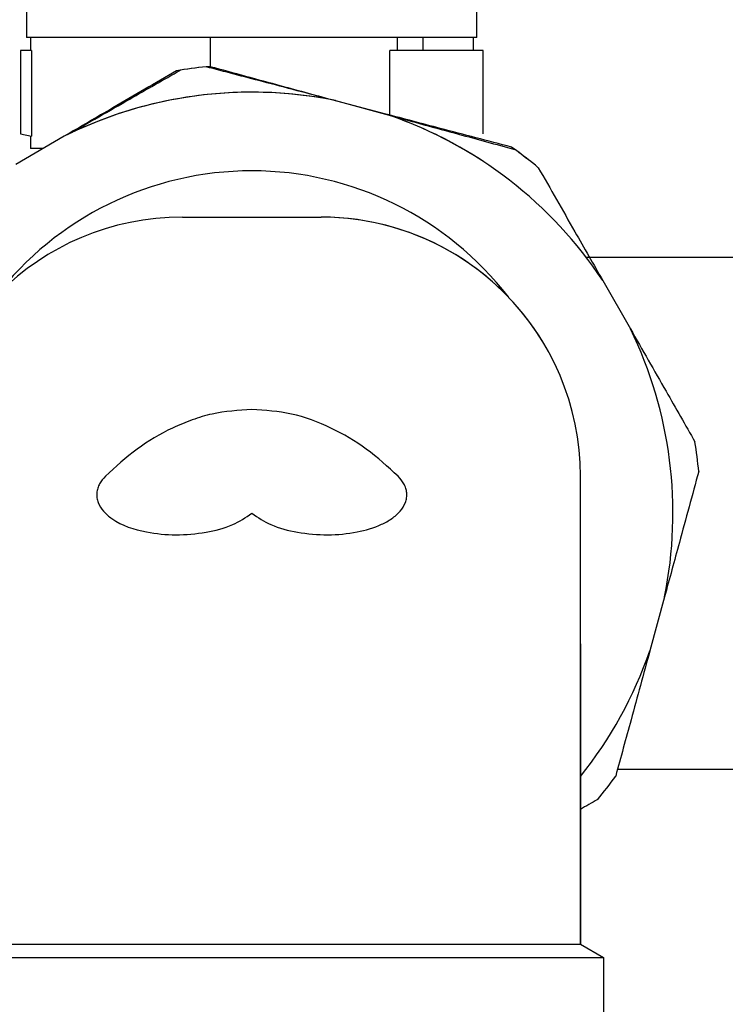
# Model space of a CAD drawing. Units: millimetres. Extents: x 60539 to 193792, y -5986 to 11045.
# Drawn here: x 61135 to 61173, y 2420 to 2473 of the extents above; entities that cross this region are included whole.
import ezdxf

# ---------------------------------------------------------------- set-up
doc = ezdxf.new("R2010")
doc.units = ezdxf.units.MM
doc.styles.get("Standard").update_dxf_attribs({"font": 'arial.ttf'})
doc.dimstyles.new('ISO-25', dxfattribs={"dimtxt": 30, "dimasz": 15, "dimexe": 1.25, "dimexo": 5, "dimgap": 10, "dimtad": 1, "dimtxsty": 'Standard', "dimcen": 2.5, "dimadec": 0, "dimazin": 0, "dimtfac": 1, "dimtmove": 0, "dimatfit": 3, "dimfxl": 1, "dimarcsym": 0})

# ---------------------------------------------------------------- blocks, each defined once
blk = doc.blocks.new('*D141')
at = {"color": 0, "lineweight": -2, "transparency": 16777216}
for p, q in [((60984.211, 2376.956), (60984.211, 2587.594)), ((61688.211, 2376.956), (61688.211, 2587.594)), ((60999.211, 2586.344), (61673.211, 2586.344))]:
    blk.add_line(p, q, dxfattribs=at)
at = {"color": 0, "transparency": 16777216}
for points in [[(60999.211, 2588.844), (60999.211, 2583.844), (60984.211, 2586.344)], [(61673.211, 2588.844), (61673.211, 2583.844), (61688.211, 2586.344)]]:
    blk.add_solid(points, dxfattribs=at)
at = {"layer": 'Defpoints', "color": 0, "transparency": 16777216}
for p in [(61688.211, 2586.344), (60984.211, 2371.956), (61688.211, 2371.956)]:
    blk.add_point(p, dxfattribs=at)
at = {"color": 0, "transparency": 16777216, "insert": (61336.211, 2611.661), "char_height": 30, "attachment_point": 5}
blk.add_mtext('704', dxfattribs=at)
blk = doc.blocks.new('*D132')
at = {"color": 0, "lineweight": -2, "transparency": 16777216}
for p, q in [((60943.011, 1941.956), (60943.011, 2656.179)), ((61758.211, 1600.02), (61758.211, 2656.179)), ((60958.011, 2654.929), (61743.211, 2654.929))]:
    blk.add_line(p, q, dxfattribs=at)
at = {"color": 0, "transparency": 16777216}
for points in [[(60958.011, 2657.429), (60958.011, 2652.429), (60943.011, 2654.929)], [(61743.211, 2657.429), (61743.211, 2652.429), (61758.211, 2654.929)]]:
    blk.add_solid(points, dxfattribs=at)
at = {"layer": 'Defpoints', "color": 0, "transparency": 16777216}
for p in [(61758.211, 2654.929), (60943.011, 1936.956), (61758.211, 1595.02)]:
    blk.add_point(p, dxfattribs=at)
at = {"color": 0, "transparency": 16777216, "insert": (61336.211, 2680.246), "char_height": 30, "attachment_point": 5}
blk.add_mtext('785', dxfattribs=at)

msp = doc.modelspace()

# ---------------------------------------------------------------- linework, layer by layer
at = {"color": 7}
for p, q in [((61135.167, 2474.106), (61135.167, 2472.187)), ((61159.489, 2472.187), (61159.489, 2474.106)), ((61135.377, 2472.187), (61135.167, 2472.187)), ((61145.078, 2472.187), (61135.377, 2472.187)), ((61135.377, 2472.187), (61135.377, 2471.48)), ((61159.489, 2472.187), (61145.078, 2472.187)), ((61145.078, 2472.187), (61145.078, 2470.546)), ((61155.192, 2471.48), (61155.192, 2472.187)), ((61156.564, 2472.187), (61156.564, 2471.48)), ((61159.279, 2472.187), (61159.279, 2471.48)), ((61134.828, 2471.48), (61134.828, 2466.98)), ((61135.427, 2471.48), (61134.828, 2471.48)), ((61135.427, 2471.48), (61135.427, 2466.847)), ((61154.784, 2467.991), (61154.784, 2471.48)), ((61159.828, 2471.48), (61154.784, 2471.48)), ((61159.828, 2466.98), (61159.828, 2471.48)), ((61154.565, 2468.048), (61151.65, 2468.816)), ((61151.844, 2468.778), (61154.753, 2467.985)), ((61137.195, 2466.849), (61134.59, 2465.33)), ((61134.828, 2466.98), (61135.427, 2466.847)), ((61135.377, 2466.858), (61135.377, 2466.187)), ((61136.06, 2466.187), (61135.377, 2466.187)), ((61166.288, 2459.053), (61167.784, 2456.436)), ((61169.625, 2441.964), (61168.832, 2439.055))]:
    msp.add_line(p, q, dxfattribs=at)
at = {"color": 7, "linetype": 'Continuous', "lineweight": 25}
for p, q in [((61143.578, 2462.48), (61151.078, 2462.48)), ((61165.078, 2423.202), (61165.078, 2448.48)), ((61165.078, 2439.417), (61165.078, 2423.202)), ((61129.578, 2423.202), (61147.328, 2423.202)), ((61147.328, 2423.202), (61165.078, 2423.202)), ((61165.078, 2423.202), (61166.328, 2422.48)), ((61128.328, 2422.48), (61147.328, 2422.48)), ((61147.328, 2422.48), (61166.328, 2422.48)), ((61166.328, 2422.48), (61166.328, 2411.346))]:
    msp.add_line(p, q, dxfattribs=at)
for p, q in [((61165.384, 2460.32), (61236.211, 2460.32)), ((61165.564, 2460.32), (61236.211, 2460.32)), ((61236.211, 2432.64), (61167.083, 2432.64))]:
    msp.add_line(p, q)
at = {"color": 7}
for radius, start, end in [(24.25, 95.8454, 99.6529), (24.25, 95.3471, 99.1546), (22.75, 79.0485, 116.4498), (22.75, 78.5502, 115.9515), (22.75, 56.633, 71.4498), (22.75, 33.5502, 70.9515), (24.25, 51.5826, 54.6529), (24.25, 50.3471, 54.1546), (22.75, 348.5502, 25.9515), (24.25, 5.3471, 9.1546), (22.75, 321.2807, 340.9515), (24.25, 320.3471, 324.1546)]:
    msp.add_arc((61147.328, 2446.48), radius, start, end, dxfattribs=at)
at = {"color": 7, "linetype": 'Continuous', "lineweight": 25}
for centre, radius, start, end in [((61147.328, 2447.48), 17.5, 90, 142.3665), ((61147.328, 2447.48), 17.5, 37.6335, 90), ((61143.578, 2448.48), 14, 90, 180), ((61151.078, 2448.48), 14, 26.7638, 90), ((61151.078, 2448.48), 14, 0, 90)]:
    msp.add_arc(centre, radius, start, end, dxfattribs=at)
at = {"color": 7}
for points, knots in [([(61151.65, 2468.816), (61150.397, 2469.146), (61148.116, 2469.746), (61145.87, 2470.338), (61144.858, 2470.604)], [0, 0, 0, 0, 0.549199, 1, 1, 1, 1]), ([(61145.068, 2470.625), (61146.346, 2470.276), (61148.589, 2469.665), (61150.865, 2469.044), (61151.844, 2468.778)], [0, 0, 0, 0, 0.569938, 1, 1, 1, 1]), ([(61143.262, 2470.387), (61142.117, 2469.719), (61140.109, 2468.548), (61138.071, 2467.36), (61137.195, 2466.849)], [0, 0, 0, 0, 0.5699381, 1, 1, 1, 1]), ([(61137.372, 2466.936), (61138.497, 2467.579), (61140.544, 2468.749), (61142.561, 2469.902), (61143.47, 2470.421)], [0, 0, 0, 0, 0.549199, 1, 1, 1, 1]), ([(61161.357, 2466.26), (61160.076, 2466.597), (61157.827, 2467.189), (61155.546, 2467.79), (61154.565, 2468.048)], [0, 0, 0, 0, 0.569938, 1, 1, 1, 1]), ([(61154.753, 2467.985), (61156.002, 2467.644), (61158.278, 2467.024), (61160.518, 2466.413), (61161.529, 2466.137)], [0, 0, 0, 0, 0.549199, 1, 1, 1, 1]), ([(61162.803, 2465.151), (61163.46, 2464.001), (61164.614, 2461.982), (61165.784, 2459.934), (61166.288, 2459.053)], [0, 0, 0, 0, 0.569938, 1, 1, 1, 1]), ([(61167.784, 2456.436), (61168.427, 2455.311), (61169.597, 2453.264), (61170.749, 2451.247), (61171.269, 2450.338)], [0, 0, 0, 0, 0.549199, 1, 1, 1, 1]), ([(61171.472, 2448.74), (61171.124, 2447.462), (61170.512, 2445.219), (61169.892, 2442.943), (61169.625, 2441.964)], [0, 0, 0, 0, 0.569938, 1, 1, 1, 1]), ([(61168.832, 2439.055), (61168.491, 2437.806), (61167.871, 2435.53), (61167.26, 2433.29), (61166.985, 2432.279)], [0, 0, 0, 0, 0.549199, 1, 1, 1, 1])]:
    msp.add_open_spline(points, degree=3, knots=knots, dxfattribs=at)
at = {"color": 7, "linetype": 'Continuous', "lineweight": 25}
for points, knots in [([(61147.328, 2452.088), (61146.606, 2452.04), (61145.512, 2451.968), (61144.095, 2451.537), (61142.706, 2450.96), (61141.057, 2449.982), (61139.973, 2448.987), (61139.42, 2448.48)], [0, 0, 0, 0, 0.23832, 0.361709, 0.490016, 0.739949, 1, 1, 1, 1]), ([(61155.236, 2448.48), (61154.682, 2448.988), (61153.597, 2449.984), (61151.634, 2451.14), (61149.531, 2451.936), (61148.049, 2452.038), (61147.328, 2452.088)], [0, 0, 0, 0, 0.260157, 0.510192, 0.76158, 1, 1, 1, 1]), ([(61139.42, 2448.48), (61139.307, 2448.352), (61139.136, 2448.159), (61138.999, 2447.834), (61138.947, 2447.574), (61138.955, 2447.308), (61139.05, 2446.958), (61139.314, 2446.551), (61140.119, 2445.873), (61141.474, 2445.433), (61143.225, 2445.27), (61144.805, 2445.411), (61146.24, 2445.752), (61146.993, 2446.256), (61147.328, 2446.48)], [0, 0, 0, 0, 0.048863, 0.073716, 0.097274, 0.121086, 0.145564, 0.196473, 0.255642, 0.450627, 0.602105, 0.754047, 0.890498, 1, 1, 1, 1]), ([(61147.328, 2446.48), (61147.663, 2446.256), (61148.415, 2445.752), (61149.85, 2445.411), (61151.429, 2445.271), (61152.974, 2445.412), (61154.128, 2445.748), (61154.89, 2446.169), (61155.341, 2446.551), (61155.606, 2446.957), (61155.7, 2447.308), (61155.708, 2447.574), (61155.657, 2447.834), (61155.52, 2448.158), (61155.349, 2448.352), (61155.236, 2448.48)], [0, 0, 0, 0, 0.109371, 0.245663, 0.397562, 0.548876, 0.68345, 0.744541, 0.803672, 0.854532, 0.878947, 0.902827, 0.926266, 0.951163, 1, 1, 1, 1])]:
    msp.add_open_spline(points, degree=3, knots=knots, dxfattribs=at)
at = {"color": 7}
msp.add_open_spline([(61165.998, 2431.006), (61165.692, 2430.83), (61165.385, 2430.655), (61165.078, 2430.479)], degree=3, dxfattribs=at)

# ---------------------------------------------------------------- dimensions: what is measured, and where the dimension line sits
dim = msp.add_linear_dim(base=(61758.211, 2654.929), p1=(60943.011, 1936.956), p2=(61758.211, 1595.02), text='785', dimstyle='ISO-25')
dim.commit()
dim.dimension.update_dxf_attribs({"geometry": '*D132', "text_midpoint": (61336.211, 2654.929), "dimtype": 160})
dim = msp.add_linear_dim(base=(61688.211, 2586.344), p1=(60984.211, 2371.956), p2=(61688.211, 2371.956), dimstyle='ISO-25')
dim.commit()
dim.dimension.update_dxf_attribs({"geometry": '*D141', "text_midpoint": (61336.211, 2611.661)})

doc.saveas('drawing.dxf')
